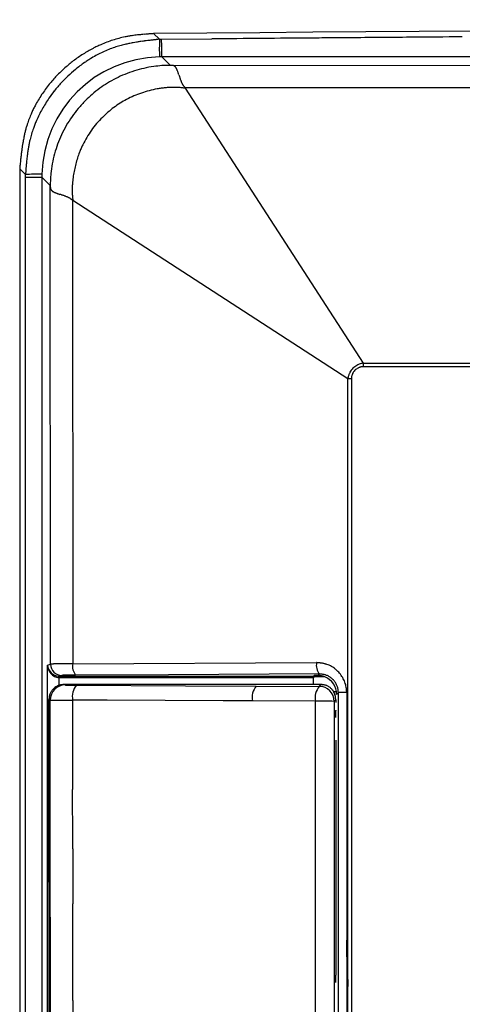
# Model space of a CAD drawing. Units: millimetres. Extents: x -127 to 1417, y 89 to 759.
# Drawn here: x 345 to 375, y 385 to 451 of the extents above; entities that cross this region are included whole.
import ezdxf

# ---------------------------------------------------------------- set-up
doc = ezdxf.new("R2010")
doc.units = ezdxf.units.MM

msp = doc.modelspace()

# ---------------------------------------------------------------- linework, layer by layer
at = {"color": 7, "linetype": 'Continuous'}
for p, q in [((354.04, 449.946), (354.422, 449.567)), ((354.422, 449.567), (354.57, 449.568)), ((354.57, 449.568), (357.906, 449.595)), ((354.586, 448.399), (355.148, 447.837)), ((504.997, 448.399), (354.586, 448.399)), ((355.21, 447.836), (355.148, 447.837)), ((355.148, 447.837), (391.055, 447.809)), ((356.133, 446.347), (356.165, 446.31)), ((391.029, 446.319), (356.133, 446.347)), ((367.995, 428.044), (356.165, 446.31)), ((345.311, 440.774), (345.126, 440.958)), ((345.126, 440.958), (345.126, 98.888)), ((345.509, 440.578), (345.311, 440.774)), ((345.51, 440.41), (345.509, 440.578)), ((345.51, 440.41), (346.597, 440.41)), ((345.51, 99.436), (345.51, 440.41)), ((346.597, 440.41), (346.597, 99.436)), ((347.159, 439.848), (346.597, 440.41)), ((347.159, 439.848), (347.161, 439.787)), ((347.175, 408.03), (347.159, 439.848)), ((348.642, 438.865), (348.642, 438.861)), ((348.672, 438.842), (348.642, 438.865)), ((348.642, 438.861), (348.658, 408.056)), ((366.953, 427.001), (348.672, 438.842)), ((367.994, 427.799), (367.995, 428.043)), ((391.029, 427.799), (367.994, 427.799)), ((367.995, 428.044), (367.995, 428.043)), ((367.995, 428.043), (367.996, 428.043)), ((367.996, 428.043), (391.029, 428.043)), ((366.955, 427), (366.953, 427.001)), ((366.953, 427.001), (366.953, 427.001)), ((366.953, 427.001), (366.953, 427.001)), ((366.954, 419.885), (366.955, 427)), ((366.955, 427), (366.955, 427)), ((366.955, 427), (366.955, 427)), ((367.196, 427.002), (367.195, 409.184)), ((366.953, 387.075), (366.954, 417.74)), ((346.979, 407.965), (347.175, 408.03)), ((346.979, 329.21), (346.979, 407.965)), ((348.658, 408.056), (364.878, 408.132)), ((367.195, 408.236), (367.195, 393.285)), ((347.728, 407.131), (347.733, 407.231)), ((347.924, 407.28), (347.772, 407.23)), ((347.772, 407.23), (364.675, 407.23)), ((347.772, 407.13), (347.772, 407.23)), ((364.673, 407.13), (347.772, 407.13)), ((355.026, 407.329), (348.851, 407.3)), ((365.071, 407.375), (355.026, 407.329)), ((364.675, 407.227), (364.673, 407.13)), ((364.673, 406.673), (364.673, 407.13)), ((364.717, 407.272), (364.675, 407.23)), ((364.675, 407.23), (364.675, 407.227)), ((364.717, 407.184), (364.675, 407.227)), ((364.967, 407.272), (364.717, 407.272)), ((364.717, 407.184), (364.717, 407.272)), ((365.426, 407.184), (364.717, 407.184)), ((364.967, 407.272), (365.071, 407.375)), ((365.173, 406.673), (348.07, 406.673)), ((348.07, 406.673), (348.156, 406.644)), ((348.07, 406.673), (348.07, 406.673)), ((348.901, 406.628), (356.153, 406.595)), ((356.153, 406.595), (360.863, 406.573)), ((360.863, 406.573), (365.055, 406.554)), ((365.055, 406.554), (365.174, 406.673)), ((365.174, 406.673), (365.173, 406.673)), ((366.005, 406.216), (366.01, 406.221)), ((366.005, 406.216), (366.202, 406.216)), ((366.01, 406.221), (366.201, 406.221)), ((366.331, 406.135), (366.217, 406.022)), ((366.332, 393.645), (366.331, 406.135)), ((366.887, 406.142), (366.89, 389.672)), ((347.07, 405.673), (347.07, 405.674)), ((347.158, 405.644), (347.07, 405.674)), ((347.073, 398.876), (347.07, 405.673)), ((347.161, 400.512), (347.158, 405.644)), ((348.648, 405.639), (348.651, 399.694)), ((350.937, 405.628), (348.648, 405.639)), ((358.675, 405.593), (350.937, 405.628)), ((360.609, 405.584), (358.675, 405.593)), ((364.801, 405.565), (360.609, 405.584)), ((364.801, 226.076), (364.801, 405.565)), ((366.156, 405.656), (366.055, 405.555)), ((366.055, 405.555), (366.055, 226.087)), ((366.156, 405.656), (366.156, 405.474)), ((366.156, 402.973), (366.156, 387.373)), ((347.077, 390.653), (347.074, 396.405)), ((348.653, 395.76), (348.655, 392.107)), ((347.164, 393.204), (347.163, 394.909)), ((366.334, 377.208), (366.332, 393.044)), ((367.195, 392.18), (367.195, 379.815)), ((366.89, 388.584), (366.891, 374.827)), ((366.953, 379.171), (366.953, 386.593)), ((348.657, 385.681), (348.659, 382.534))]:
    msp.add_line(p, q, dxfattribs=at)
at = {"color": 8, "linetype": 'Continuous'}
msp.add_line((347.728, 407.131), (347.728, 406.599), dxfattribs=at)
at = {"color": 7, "linetype": 'Continuous'}
for centre, radius, start, end in [((580.073, -27162.077), 27612.948, 89.5309842, 90.4690158), ((353.63, 442.421), 7.456, 101.54343, 104.77198), ((353.665, 442.251), 7.63, 99.83542, 101.54354), ((353.937, 440.68), 9.225, 98.27867, 99.83542), ((354.074, 439.739), 10.175, 97.31826, 98.27871), ((354.35, 437.589), 12.343, 96.4445, 97.31826), ((354.493, 436.323), 13.617, 95.90546, 96.44438), ((354.793, 433.427), 16.528, 95.4155, 95.90546), ((354.998, 431.258), 18.707, 94.86491, 95.41507), ((355.896, 420.702), 29.301, 94.42487, 94.86491), ((356.533, 412.476), 37.552, 94.28779, 94.42501), ((358.1, 391.573), 58.513, 94.17756, 94.28779), ((358.973, 379.633), 70.485, 94.12308, 94.17795), ((374.336, 166.515), 284.157, 94.09585, 94.12308), ((688.332, -39960.779), 40411.725, 90.4554826, 90.457192), ((652.935, -35505.303), 35956.108, 90.4490852, 90.45552), ((578.753, -26041.167), 26491.681, 90.4415907, 90.4490852), ((354.106, 441.09), 8.873, 115.67134, 117.5081), ((354.009, 441.293), 8.649, 113.78217, 115.67134), ((353.946, 441.434), 8.494, 110.88372, 113.78218), ((353.803, 441.808), 8.093, 107.88985, 110.88372), ((353.686, 442.3), 7.096, 108.46507, 111.80912), ((353.738, 442.01), 7.881, 104.77198, 107.88979), ((353.688, 442.293), 7.104, 106.97942, 108.46499), ((353.875, 441.68), 7.745, 105.54994, 106.97942), ((353.97, 441.339), 8.098, 104.4108, 105.54992), ((354.16, 440.6), 8.861, 103.31687, 104.4108), ((354.297, 440.02), 9.457, 101.65164, 103.31731), ((354.716, 437.99), 11.53, 100.14016, 101.65164), ((354.932, 436.784), 12.756, 99.21019, 100.14), ((355.377, 434.036), 15.54, 98.36604, 99.21019), ((355.615, 432.416), 17.177, 97.84642, 98.3661), ((356.123, 428.731), 20.896, 97.37447, 97.84642), ((356.481, 425.968), 23.683, 96.84491, 97.37413), ((358.087, 412.585), 37.162, 96.42189, 96.84491), ((359.264, 402.132), 47.681, 96.29047, 96.42223), ((362.261, 374.939), 75.039, 96.18565, 96.29047), ((363.826, 360.496), 89.566, 96.13237, 96.18503), ((392.398, 94.56), 357.032, 96.10593, 96.13237), ((402.631, 448.95), 48.213, 179.2666, 180.65657), ((280.902, 447.956), 73.686, 0.34475, 1.2539), ((899.03, -66301.467), 66753.256, 90.45874, 90.464464), ((748.461, -47496.1), 47947.286, 90.457192, 90.45874), ((354.288, 440.768), 9.243, 122.29113, 127.23455), ((354.266, 440.803), 9.202, 119.93405, 122.29121), ((354.16, 440.986), 8.99, 117.50824, 119.93405), ((354.231, 441.127), 8.392, 118.05632, 120.98003), ((353.989, 441.58), 7.878, 115.01955, 118.05632), ((353.877, 441.821), 7.613, 111.80912, 115.01951), ((354.307, 440.742), 9.276, 127.23455, 131.66047), ((354.78, 440.316), 9.371, 127.06087, 129.37016), ((354.593, 440.564), 9.061, 124.68443, 127.06087), ((354.501, 440.697), 8.899, 122.85893, 124.6846), ((354.337, 440.951), 8.597, 120.98012, 122.85893), ((355.166, 439.829), 8.007, 98.00714, 102.83518), ((355.156, 439.901), 7.935, 94.06908, 98.00708), ((355.148, 440.007), 7.829, 89.98703, 94.06908), ((355.148, 440.038), 7.798, 89.83929, 89.98695), ((355.085, 417.643), 30.193, 89.763, 89.83929), ((354.799, 439.854), 7.992, 86.88624, 87.04853), ((355.131, 445.963), 1.874, 86.55162, 86.88624), ((355.156, 446.381), 1.455, 85.83446, 86.55246), ((355.207, 447.083), 0.751, 84.83572, 85.83446), ((355.223, 447.263), 0.571, 81.64755, 84.83576), ((355.254, 447.473), 0.358, 77.62359, 81.64755), ((355.266, 447.524), 0.306, 73.43805, 77.6234), ((355.269, 447.537), 0.293, 69.15399, 73.43805), ((355.266, 447.529), 0.301, 62.80893, 69.15399), ((355.277, 447.551), 0.277, 56.19433, 62.80893), ((355.276, 447.549), 0.279, 49.87066, 56.19401), ((355.254, 447.523), 0.313, 43.90292, 49.87066), ((355.234, 447.503), 0.341, 40.40193, 43.90619), ((355.184, 447.461), 0.407, 37.19383, 40.40193), ((355.143, 447.43), 0.458, 33.62653, 37.19334), ((354.373, 440.677), 9.369, 136.44417, 140.96146), ((354.324, 440.723), 9.302, 131.66049, 136.44417), ((354.742, 440.354), 9.318, 133.44456, 137.35288), ((354.797, 440.296), 9.398, 129.37017, 133.44456), ((355.131, 439.879), 7.95, 112.26276, 116.98228), ((355.181, 439.758), 8.081, 107.46814, 112.26276), ((355.185, 439.744), 8.095, 102.83518, 107.46822), ((354.992, 447.33), 0.639, 30.60598, 33.62653), ((354.869, 447.257), 0.782, 26.95732, 30.60615), ((354.484, 447.061), 1.214, 24.02873, 26.95732), ((354.206, 446.937), 1.519, 21.88143, 24.02742), ((353.358, 446.596), 2.432, 20.18489, 21.88143), ((352.812, 446.396), 3.014, 19.35987, 20.18511), ((351.571, 445.959), 4.33, 18.67151, 19.35987), ((350.731, 445.676), 5.217, 18.11566, 18.67122), ((339.578, 442.027), 16.951, 17.80738, 18.11566), ((420.321, 467.962), 67.855, 197.80718, 197.90355), ((363.881, 449.729), 8.543, 197.90355, 198.17479), ((364.513, 449.936), 9.208, 198.17591, 198.54332), ((354.335, 440.707), 9.32, 140.96143, 143.63556), ((354.732, 440.362), 9.305, 137.35302, 141.69144), ((355.158, 439.84), 7.997, 121.59692, 125.99808), ((355.12, 439.901), 7.924, 116.9823, 121.59692), ((362.188, 449.156), 6.756, 198.54332, 198.97236), ((361.436, 448.898), 5.961, 198.97243, 199.75262), ((360.338, 448.504), 4.794, 199.75262, 200.62108), ((358.958, 447.984), 3.32, 200.62082, 201.93285), ((357.53, 447.409), 1.779, 201.93285, 203.72354), ((357.267, 447.294), 1.493, 203.72391, 206.51756), ((356.911, 447.116), 1.094, 206.51756, 209.77605), ((356.826, 447.067), 0.996, 209.77688, 212.50408), ((356.717, 446.998), 0.868, 212.50408, 215.41801), ((356.74, 447.014), 0.896, 215.41572, 217.51328), ((357.025, 447.233), 1.255, 217.51328, 219.28253), ((357.229, 447.4), 1.519, 219.28398, 220.44897), ((358.164, 448.197), 2.747, 220.44897, 221.31526), ((353.878, 441.032), 8.759, 146.33335, 149.18343), ((354.054, 440.914), 8.971, 143.63556, 146.33327), ((354.749, 440.35), 9.326, 141.69144, 145.37026), ((355.14, 439.859), 7.97, 130.68152, 134.97935), ((355.163, 439.833), 8.005, 125.9981, 130.68152), ((355.418, 439.58), 6.779, 113.42725, 117.94289), ((355.488, 439.419), 6.955, 108.96876, 113.42725), ((355.515, 439.34), 7.038, 104.59896, 108.96865), ((355.55, 439.205), 7.178, 100.27245, 104.59896), ((355.526, 439.341), 7.039, 98.0344, 100.2725), ((355.438, 439.96), 6.414, 95.6898, 98.0344), ((355.409, 440.257), 6.116, 93.11736, 95.68961), ((355.378, 440.813), 5.559, 90.41918, 93.11736), ((355.377, 441.027), 5.345, 88.48028, 90.4197), ((355.385, 441.346), 5.026, 86.48039, 88.48028), ((355.396, 441.52), 4.851, 83.62905, 86.4802), ((355.435, 441.871), 4.498, 80.66798, 83.62905), ((358.806, 448.761), 3.602, 221.31366, 221.5707), ((367, 456.029), 14.555, 221.5707, 221.69813), ((355.093, 439.788), 6.609, 80.66769, 80.66796), ((351.919, 420.477), 26.18, 80.6676, 80.66766), ((353.29, 441.37), 8.081, 152.09139, 154.1389), ((353.476, 441.271), 8.291, 149.18343, 152.09169), ((354.467, 440.528), 8.992, 148.03919, 150.71846), ((354.717, 440.371), 9.287, 145.37003, 148.03919), ((355.151, 439.848), 7.986, 134.97933, 140.10356), ((355.442, 439.545), 6.822, 122.19932, 126.43772), ((355.41, 439.595), 6.761, 117.94288, 122.19932), ((352.803, 441.598), 7.542, 156.21125, 159.1307), ((352.986, 441.517), 7.743, 154.1389, 156.21109), ((353.93, 440.805), 8.388, 153.53916, 156.40592), ((354.305, 440.618), 8.807, 150.71848, 153.53916), ((355.184, 439.818), 8.031, 144.94936, 150.0171), ((355.197, 439.81), 8.046, 140.10356, 144.94931), ((355.418, 439.572), 6.786, 130.67631, 134.92659), ((355.445, 439.541), 6.826, 126.43781, 130.67631), ((352.448, 441.737), 7.161, 162.12099, 164.01138), ((352.386, 441.757), 7.096, 159.1307, 162.121), ((353.465, 440.996), 7.885, 158.41746, 160.4478), ((353.756, 440.881), 8.199, 156.40609, 158.41746), ((355.09, 439.873), 7.922, 150.0171, 154.9735), ((355.426, 439.565), 6.796, 139.68031, 144.42847), ((355.42, 439.57), 6.788, 134.92656, 139.68031), ((355.126, 441.069), 9.923, 167.35732, 168.81), ((353.806, 441.365), 8.57, 165.7898, 167.35732), ((353.287, 441.496), 8.035, 164.01138, 165.78985), ((352.887, 441.179), 7.279, 163.30034, 166.21304), ((353.289, 441.059), 7.698, 160.44776, 163.30034), ((355.102, 439.868), 7.935, 154.97338, 159.88083), ((355.392, 439.589), 6.754, 144.42835, 149.22873), ((360.891, 440.106), 15.768, 171.374, 172.20171), ((358.073, 440.534), 12.918, 170.4577, 171.374), ((357.162, 440.687), 11.995, 169.65993, 170.45772), ((355.827, 440.93), 10.637, 168.80986, 169.65993), ((354.273, 440.882), 8.697, 168.09432, 169.82682), ((353.018, 441.147), 7.413, 166.21316, 168.09432), ((355.226, 439.822), 8.067, 159.88083, 164.63234), ((355.24, 439.678), 6.578, 154.08848, 156.43086), ((355.251, 439.673), 6.59, 149.22873, 154.08849), ((371.546, 438.775), 26.506, 173.04328, 173.73318), ((362.952, 439.824), 17.849, 172.20168, 173.04328), ((358.693, 440.213), 13.167, 172.5632, 173.26462), ((357.363, 440.387), 11.826, 171.27052, 172.56363), ((355.087, 440.736), 9.523, 169.82686, 171.27052), ((355.236, 439.819), 8.078, 164.63246, 169.50304), ((355.553, 439.548), 6.917, 158.7378, 162.06678), ((355.426, 439.597), 6.781, 156.43086, 158.73775), ((576.329, 418.269), 232.314, 174.33249, 174.39513), ((402.843, 435.486), 57.975, 174.20701, 174.33249), ((394.334, 436.349), 49.423, 173.99444, 174.20709), ((377.875, 438.08), 32.874, 173.73372, 173.99444), ((372.269, 438.829), 26.815, 174.54464, 175.075), ((363.607, 439.656), 18.113, 173.89858, 174.54464), ((361.538, 439.877), 16.032, 173.26462, 173.89877), ((355.148, 439.835), 7.988, 169.50304, 174.23052), ((356.054, 439.396), 7.441, 165.3156, 168.42125), ((355.88, 439.442), 7.261, 162.06678, 165.31562), ((579.084, 422.542), 234.269, 175.53642, 175.5847), ((346.461, 419.877), 20.723, 89.61744, 92.63248), ((403.871, 436.22), 58.524, 175.43981, 175.53642), ((395.258, 436.907), 49.884, 175.27607, 175.43982), ((378.606, 438.283), 33.174, 175.07515, 175.27607), ((355.068, 439.844), 7.908, 174.23038, 177.1537), ((356.401, 439.325), 7.795, 168.42125, 171.45565), ((354.959, 439.849), 7.798, 177.1537, 180.01613), ((354.374, 439.536), 5.757, 176.22712, 177.7334), ((354.922, 439.5), 6.305, 174.78771, 176.22712), ((355.274, 439.468), 6.659, 173.06655, 174.78743), ((356.207, 439.354), 7.599, 171.45559, 173.06655), ((354.982, 439.849), 7.822, 180.01699, 180.16199), ((378.263, 439.915), 31.103, 180.16199, 180.2349), ((355.442, 440.213), 8.292, 182.93964, 183.09946), ((349.073, 439.868), 1.914, 183.09946, 183.43437), ((348.645, 439.842), 1.486, 183.43218, 184.15161), ((347.934, 439.79), 0.772, 184.15161, 185.14742), ((347.75, 439.774), 0.587, 185.14581, 188.37705), ((347.535, 439.742), 0.37, 188.37705, 192.44503), ((347.482, 439.731), 0.316, 192.4445, 196.70126), ((347.471, 439.727), 0.304, 196.70126, 200.996), ((347.48, 439.731), 0.314, 200.99748, 207.31003), ((347.461, 439.721), 0.293, 207.31003, 213.81515), ((347.464, 439.723), 0.296, 213.81484, 220.03886), ((347.493, 439.747), 0.334, 220.03886, 225.88004), ((347.514, 439.769), 0.365, 225.88242, 229.32149), ((347.559, 439.821), 0.433, 229.32149, 232.47102), ((347.592, 439.864), 0.487, 232.47085, 235.99764), ((347.696, 440.018), 0.673, 235.99764, 238.99366), ((347.771, 440.143), 0.819, 238.99252, 242.62166), ((347.975, 440.536), 1.262, 242.62166, 245.54225), ((348.103, 440.818), 1.571, 245.54169, 247.69952), ((348.452, 441.669), 2.491, 247.69952, 249.41123), ((348.659, 442.22), 3.08, 249.41365, 250.25222), ((349.091, 443.426), 4.361, 250.25222, 250.95717), ((349.369, 444.231), 5.213, 250.95737, 251.52027), ((353.184, 455.645), 17.247, 251.52027, 251.82968), ((328.783, 381.302), 60.998, 71.72188, 71.82925), ((345.264, 431.198), 8.451, 71.43285, 71.72188), ((345.135, 430.815), 8.855, 71.04552, 71.43226), ((354.063, 439.548), 5.445, 177.73357, 180.2452), ((353.431, 439.546), 4.813, 180.2452, 182.91671), ((353.163, 439.532), 4.545, 182.91679, 185.90258), ((345.894, 433.026), 6.517, 70.5944, 71.04552), ((346.152, 433.758), 5.741, 69.77668, 70.59544), ((346.541, 434.812), 4.618, 68.86433, 69.77668), ((347.015, 436.039), 3.302, 67.50148, 68.86316), ((347.578, 437.399), 1.83, 65.67171, 67.50148), ((347.697, 437.663), 1.541, 62.86464, 65.67207), ((347.88, 438.02), 1.14, 59.60013, 62.86464), ((347.931, 438.107), 1.039, 56.88547, 59.60112), ((348.003, 438.217), 0.907, 53.98128, 56.88547), ((347.979, 438.184), 0.948, 52.17622, 53.9815), ((347.632, 437.737), 1.514, 50.74812, 52.17622), ((347.423, 437.481), 1.844, 50.03995, 50.74356), ((343.859, 433.227), 7.394, 49.68742, 50.03995), ((352.718, 439.486), 4.097, 185.90258, 189.04739), ((353.426, 439.599), 4.814, 189.0472, 189.04756), ((360.664, 440.751), 12.144, 189.04752, 189.04766), ((368.163, 426.84), 1.215, 150.69304, 154.63272), ((368.152, 426.846), 1.202, 143.05883, 150.69409), ((368.144, 426.852), 1.193, 135.00643, 143.05883), ((368.029, 426.971), 0.841, 144.22419, 153.33556), ((368.146, 426.85), 1.196, 127.48747, 135.00621), ((368.012, 426.983), 0.819, 134.99158, 144.22419), ((368.166, 426.824), 1.228, 119.9581, 127.48747), ((368.012, 426.983), 0.819, 126.00205, 134.99177), ((368.028, 426.962), 0.846, 117.15539, 126.00205), ((368.18, 426.799), 1.256, 112.25382, 119.95824), ((368.022, 426.972), 0.835, 112.41292, 117.15425), ((367.995, 427.038), 0.763, 107.45426, 112.41292), ((368.208, 426.732), 1.329, 104.71022, 112.25382), ((367.983, 427.076), 0.723, 101.97867, 107.45446), ((367.967, 427.152), 0.646, 96.18587, 101.97867), ((368.209, 426.726), 1.336, 102.49394, 104.71024), ((367.97, 427.127), 0.67, 94.35077, 96.18565), ((367.998, 426.75), 1.048, 92.88334, 94.35077), ((368.209, 426.727), 1.335, 99.24228, 102.49394), ((368.009, 426.536), 1.263, 92.15064, 92.88178), ((368.151, 422.752), 5.05, 91.78464, 92.15064), ((368.265, 426.785), 1.329, 168.04989, 170.65293), ((368.61, 426.728), 1.679, 170.65292, 170.65414), ((367.621, 323.459), 103.543, 90.23487, 90.36853), ((368.336, 426.77), 1.401, 165.4967, 168.04989), ((368.341, 426.769), 1.407, 162.01992, 165.49718), ((368.273, 426.791), 1.335, 158.42507, 162.01992), ((368.235, 426.805), 1.295, 154.63272, 158.42435), ((372.297, 426.845), 5.103, 177.88816, 178.23637), ((368.467, 426.986), 1.271, 177.18979, 177.88816), ((368.253, 426.996), 1.057, 175.79145, 177.19141), ((367.874, 427.024), 0.676, 174.04264, 175.79145), ((367.849, 427.027), 0.651, 168.3556, 174.04254), ((367.92, 427.012), 0.724, 162.96224, 168.3556), ((367.957, 427.001), 0.762, 158.04822, 162.96221), ((368.018, 426.976), 0.828, 153.33514, 158.04822), ((-99633.046, 421.651), 100000, 359.997759, 359.998988), ((100367.195, 404.96), 100000, 179.99758, 179.998123), ((347.495, 404.648), 3.398, 94.83414, 95.40676), ((347.925, 408.03), 0.75, 180.02637, 269.90378), ((347.336, 406.527), 1.512, 93.97419, 94.83414), ((347.372, 406.013), 2.027, 92.90804, 93.97644), ((347.472, 404.04), 4.002, 92.14751, 92.90804), ((347.564, 401.597), 6.446, 91.62958, 92.14705), ((347.849, 391.582), 16.466, 91.30576, 91.62958), ((348.01, 384.511), 23.539, 91.09109, 91.30557), ((348.346, 366.851), 41.202, 90.92904, 91.09109), ((348.525, 355.808), 52.246, 90.66533, 90.92868), ((348.766, 335.084), 72.972, 90.4422, 90.66533), ((348.827, 327.164), 80.893, 90.34001, 90.44227), ((350.582, 31.413), 376.649, 90.29263, 90.34001), ((349.571, 407.886), 0.929, 169.45135, 219.14867), ((365.79, 407.962), 0.928, 169.44453, 219.19807), ((359.963, 356.779), 51.587, 84.46765, 84.5325), ((363.697, 395.336), 12.85, 84.33752, 84.46765), ((364.039, 398.783), 9.386, 83.79768, 84.33785), ((364.515, 403.158), 4.985, 83.05633, 83.79768), ((364.603, 403.886), 4.252, 82.2349, 83.05566), ((364.737, 404.864), 3.264, 81.29693, 82.2349), ((364.801, 405.284), 2.84, 79.45974, 81.29689), ((364.923, 405.943), 2.17, 77.35438, 79.45974), ((364.972, 406.16), 1.948, 74.73465, 77.35466), ((365.058, 406.475), 1.621, 71.85696, 74.73465), ((365.06, 406.482), 1.613, 65.83183, 71.85634), ((364.98, 406.302), 1.811, 60.12647, 65.83183), ((364.932, 406.218), 1.907, 54.92208, 60.12668), ((364.845, 406.096), 2.057, 49.88386, 54.92208), ((348.124, 405.548), 1.744, 95.88735, 96.58638), ((348.025, 406.508), 0.778, 94.84254, 95.88735), ((348.047, 406.246), 1.042, 93.53905, 94.83982), ((348.109, 405.241), 2.049, 92.61041, 93.53905), ((348.166, 403.995), 3.296, 91.97837, 92.61134), ((348.343, 398.872), 8.422, 91.5827, 91.97837), ((348.443, 395.248), 12.047, 91.3206, 91.58266), ((348.65, 386.262), 21.035, 91.12228, 91.3206), ((348.762, 380.591), 26.708, 90.80035, 91.12256), ((348.91, 369.955), 37.345, 90.52799, 90.80035), ((348.947, 365.929), 41.371, 90.40304, 90.52803), ((350.01, 214.815), 192.489, 90.3451, 90.40304), ((363.777, 393.266), 14.169, 84.42941, 84.76165), ((364.81, 403.855), 3.53, 83.76403, 84.42941), ((364.875, 404.451), 2.93, 82.42824, 83.76413), ((365.017, 405.513), 1.858, 80.75096, 82.42824), ((365.052, 405.731), 1.637, 79.25497, 80.75088), ((365.106, 406.015), 1.348, 77.60674, 79.25497), ((365.133, 406.137), 1.224, 74.94336, 77.60596), ((365.186, 406.334), 1.02, 72.02591, 74.94336), ((365.187, 406.338), 1.015, 66.03972, 72.02564), ((365.139, 406.23), 1.134, 60.37573, 66.03972), ((365.111, 406.18), 1.191, 55.12806, 60.37618), ((365.058, 406.105), 1.283, 50.07114, 55.12806), ((364.836, 406.084), 2.072, 40.3235, 49.8841), ((364.863, 406.107), 2.036, 30.45745, 40.3235), ((364.879, 406.116), 2.018, 25.60606, 30.45742), ((348.158, 405.644), 1, 90.09622, 179.97363), ((348.09, 405.65), 1.03, 122.32652, 131.67306), ((348.085, 405.659), 1.021, 117.50787, 122.32684), ((348.057, 405.712), 0.96, 112.53813, 117.50787), ((348.042, 405.75), 0.92, 107.16843, 112.53839), ((348.017, 405.83), 0.835, 101.534, 107.16843), ((348.021, 405.809), 0.857, 98.98031, 101.53563), ((348.07, 405.501), 1.169, 96.79279, 98.98031), ((348.097, 405.271), 1.401, 95.33833, 96.79129), ((348.2, 404.173), 2.503, 94.25083, 95.33833), ((348.26, 403.363), 3.315, 93.9293, 94.24871), ((348.937, 393.507), 13.195, 93.76867, 93.9293), ((348.27, 407.468), 0.831, 262.13648, 262.86585), ((348.21, 406.989), 0.349, 262.86585, 263.98982), ((348.22, 407.085), 0.446, 263.99304, 265.45972), ((348.249, 407.449), 0.81, 265.45972, 266.54729), ((348.282, 407.994), 1.357, 266.54799, 267.50878), ((348.403, 410.772), 4.137, 267.50878, 268.05958), ((348.476, 412.914), 6.28, 268.05833, 268.40349), ((348.633, 418.57), 11.939, 268.40349, 268.65354), ((348.726, 422.523), 15.892, 268.65409, 269.04463), ((348.869, 431.113), 24.484, 269.04463, 269.35927), ((348.915, 435.229), 28.6, 269.35928, 269.54708), ((349.852, 405.857), 1.224, 140.95223, 190.28627), ((349.849, 553.357), 146.731, 269.54708, 269.6299), ((361.813, 405.803), 1.224, 140.95051, 190.28533), ((366.005, 405.783), 1.224, 140.9499, 190.285), ((365.054, 405.554), 1, 0.03131, 89.97957), ((364.311, 393.55), 13.151, 86.0786, 86.23947), ((364.986, 403.397), 3.281, 85.7564, 86.0786), ((365.044, 404.182), 2.494, 84.66723, 85.75649), ((365.147, 405.278), 1.393, 83.20881, 84.66723), ((365.174, 405.508), 1.162, 81.01523, 83.20858), ((365.222, 405.814), 0.852, 78.45032, 81.01523), ((365.227, 405.837), 0.829, 72.80478, 78.44912), ((365.199, 405.747), 0.923, 67.43654, 72.80478), ((365.18, 405.701), 0.972, 62.56807, 67.43599), ((365.139, 405.622), 1.061, 57.88618, 62.56807), ((365.137, 405.618), 1.066, 53.27673, 57.88613), ((365.178, 405.673), 0.998, 48.48435, 53.27673), ((365.053, 406.099), 1.291, 40.36332, 50.07106), ((365.073, 406.115), 1.265, 30.55842, 40.36332), ((365.08, 406.12), 1.256, 25.68726, 30.55865), ((365.135, 406.146), 1.195, 20.69389, 25.68726), ((365.178, 406.163), 1.149, 15.28192, 20.69358), ((364.97, 406.16), 1.917, 20.58945, 25.60606), ((365.038, 406.186), 1.844, 15.22197, 20.58917), ((365.191, 406.227), 1.686, 9.58372, 15.22197), ((365.168, 406.224), 1.709, 8.11788, 9.58363), ((348.829, 405.576), 1.76, 170.39227, 172.6778), ((348.185, 405.684), 1.107, 167.51052, 170.39227), ((348.056, 405.713), 0.974, 164.93738, 167.51014), ((347.892, 405.757), 0.805, 162.10689, 164.93738), ((347.888, 405.759), 0.801, 156.26857, 162.10732), ((347.98, 405.718), 0.901, 150.76568, 156.26857), ((348.024, 405.694), 0.951, 145.76988, 150.76536), ((348.09, 405.649), 1.031, 140.97175, 145.76988), ((348.097, 405.643), 1.041, 131.67306, 140.9713), ((365.203, 405.702), 0.959, 43.37346, 48.48445), ((365.257, 405.753), 0.885, 38.02423, 43.37346), ((365.225, 405.728), 0.925, 36.71254, 38.02516), ((364.809, 405.417), 1.445, 35.66073, 36.71254), ((364.571, 405.247), 1.738, 35.13724, 35.66186), ((360.289, 402.233), 6.973, 34.87559, 35.13724), ((367.414, 406.855), 1.547, 204.38743, 205.24682), ((368.597, 407.413), 2.855, 205.24682, 205.87811), ((360.946, 403.701), 5.649, 25.48233, 25.87935), ((364.708, 405.493), 1.482, 24.70853, 25.48233), ((364.62, 405.453), 1.579, 23.18956, 24.70841), ((364.898, 405.572), 1.276, 21.49954, 23.18956), ((365.043, 405.629), 1.121, 19.23673, 21.49928), ((365.244, 405.699), 0.908, 16.72228, 19.23673), ((365.294, 405.714), 0.856, 13.50855, 16.72109), ((365.359, 405.73), 0.789, 10.1634, 13.50855), ((365.295, 405.719), 0.854, 7.8525, 10.1648), ((364.826, 405.654), 1.327, 5.99828, 7.8525), ((365.277, 406.189), 1.047, 9.61256, 15.28192), ((365.247, 406.184), 1.077, 7.5017, 9.61229), ((364.855, 406.133), 1.473, 5.69669, 7.5017), ((364.563, 406.104), 1.766, 4.49727, 5.6959), ((363.176, 405.995), 3.157, 3.60047, 4.49727), ((362.184, 405.932), 4.151, 3.3353, 3.60056), ((349.722, 405.206), 16.635, 3.20281, 3.3353), ((366.778, 391.057), 15.085, 89.58623, 91.70126), ((364.814, 406.173), 2.066, 6.78158, 8.11788), ((364.539, 406.14), 2.343, 5.28549, 6.78291), ((363.207, 406.017), 3.681, 4.08996, 5.28549), ((362.171, 405.943), 4.72, 3.71675, 4.08946), ((359.536, 405.772), 7.361, 3.41748, 3.71675), ((358.026, 405.682), 8.873, 3.26974, 3.41862), ((331.115, 404.144), 35.828, 3.19596, 3.26974), ((364.221, 403.985), 17.234, 174.23622, 174.37697), ((351.344, 405.285), 4.292, 173.95395, 174.23622), ((350.62, 405.362), 3.564, 173.38808, 173.95456), ((349.333, 405.511), 2.268, 172.67842, 173.38808), ((347.298, 411.122), 5.48, 268.52754, 268.96664), ((347.319, 412.249), 6.606, 268.96664, 269.36581), ((347.448, 423.916), 18.275, 269.36669, 269.64659), ((347.99, 511.795), 106.155, 269.64659, 269.76288), ((348.246, 573.29), 167.651, 269.76239, 269.83645), ((348.509, 665.692), 260.053, 269.83645, 269.89567), ((348.591, 710.798), 305.159, 269.89583, 269.93104), ((350.095, 1960.677), 1555.039, 269.931036, 269.946664), ((365.165, 373.651), 31.916, 88.40288, 90.6535), ((364.489, 405.618), 1.666, 4.82365, 5.99944), ((362.976, 405.491), 3.184, 3.97359, 4.82365), ((361.825, 405.411), 4.338, 3.72667, 3.96931), ((348.904, 404.57), 17.286, 3.60405, 3.72667), ((455.283, 404.325), 89.137, 179.82939, 179.90156), ((381.381, 404.572), 15.236, 179.18269, 179.44274), ((385, 404.537), 18.855, 179.44274, 179.67612), ((385.88, 404.532), 19.734, 179.67582, 179.82939), ((377.933, 404.621), 11.787, 178.86324, 179.18254), ((371.559, 404.748), 5.412, 178.39093, 178.86324), ((369.154, 404.816), 3.006, 177.50418, 178.39261), ((366.489, 404.932), 0.338, 174.85583, 177.50418), ((366.242, 404.954), 0.0906, 170.63963, 174.8537), ((366.195, 404.962), 0.0425, 164.48306, 170.63963), ((-99652.824, 345.188), 100000, 0.028488, 0.031698), ((-99651.335, 346.479), 100000, 0.028236, 0.03049), ((-99652.913, 345.89), 100000, 0.028943, 0.030359), ((-99633.667, 379.994), 100000, 0.007477, 0.007821), ((-99652.823, 343.483), 100000, 0.023319, 0.028488), ((100367.195, 390.009), 100000, 179.998123, 179.99875624), ((-99651.333, 342.826), 100000, 0.02455401, 0.028236), ((-99652.91, 340.138), 100000, 0.024696, 0.028943), ((-99633.109, 375.838), 100000, 0.007303, 0.007926), ((455.356, 386.724), 89.211, 179.82946, 179.90159), ((381.447, 386.971), 15.302, 179.18404, 179.44341), ((385.048, 386.936), 18.903, 179.44341, 179.67635), ((385.912, 386.931), 19.766, 179.67603, 179.82946), ((378, 387.02), 11.854, 178.86593, 179.18393), ((371.639, 387.146), 5.491, 178.39888, 178.86593), ((369.19, 387.214), 3.042, 177.51704, 178.39805), ((366.497, 387.331), 0.346, 174.90587, 177.51704), ((366.245, 387.354), 0.0932, 170.72614, 174.90465), ((366.196, 387.362), 0.0436, 164.6178, 170.72614), ((100366.953, 383.164), 100000, 179.997759, 179.998035)]:
    msp.add_arc(centre, radius, start, end, dxfattribs=at)
for centre, major_axis, ratio, start_param, end_param in [((354.608, 440.388), (-5.672, 5.672), 0.997265, -0.763363, 0.760435), ((354.608, 440.388), (-5.672, 5.672), 0.997265, -0.784029, -0.763363), ((354.608, 440.388), (-5.672, 5.672), 0.997265, 0.760435, 0.784029), ((347.728, 407.965), (0.623, -0.446), 0.939345, 3.792851, 5.311287), ((347.728, 407.965), (-0.188, 0.819), 0.887065, 1.369838, 2.888274), ((347.773, 407.98), (0.808, 0.269), 0.998478, 4.338979, 4.390425), ((347.773, 407.98), (0.713, 0.237), 0.998073, 4.338979, 4.390425), ((364.967, 406.021), (-0.884, -0.884), 0.999695, 3.550973, 3.926839), ((364.967, 406.021), (-0.884, -0.884), 0.999695, 2.356347, 3.550973)]:
    msp.add_ellipse(centre, major_axis=major_axis, ratio=ratio, start_param=start_param, end_param=end_param, dxfattribs=at)

doc.saveas('drawing.dxf')
